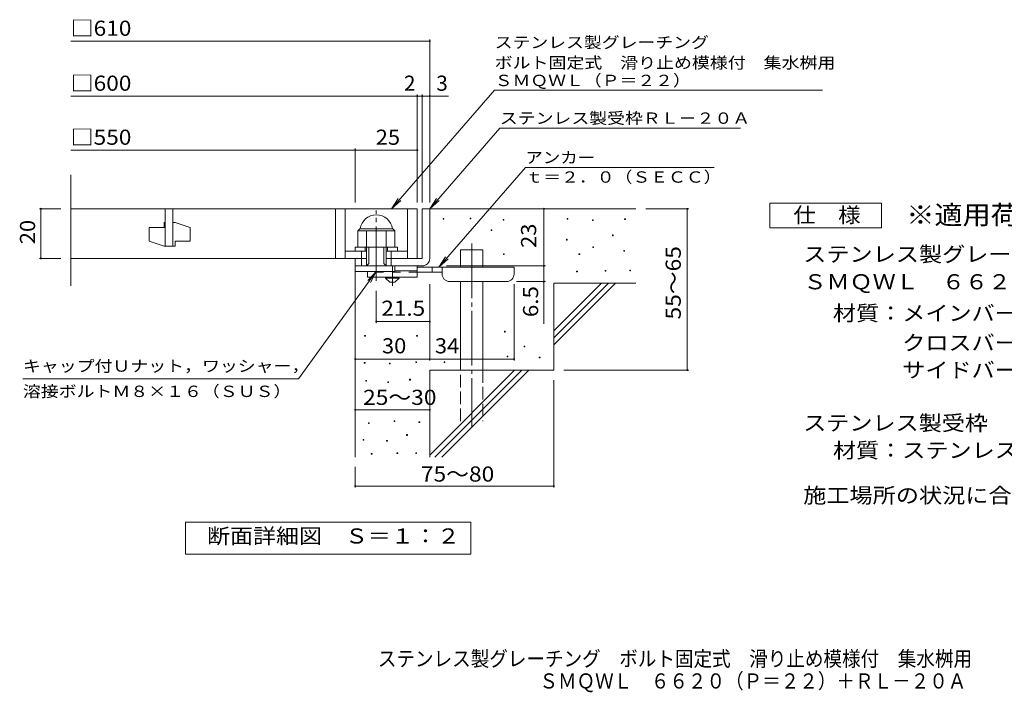
# Model space of a CAD drawing. Units: millimetres. Extents: x -1519 to 1800, y -1378 to 1301.
# Drawn here: x -1519 to 463, y -1378 to -23 of the extents above; entities that cross this region are included whole.
import ezdxf

# ---------------------------------------------------------------- set-up
doc = ezdxf.new("R2010")
doc.units = ezdxf.units.MM
doc.header["$LTSCALE"] = 10
for name, pattern in [('JWW_CENTER1', [6.773333, 4.233333, -0.846667, 0.846667, -0.846667]), ('JWW_CENTER2', [13.546667, 11.006667, -0.846667, 0.846667, -0.846667]), ('JWW_DASHED2', [3.386667, 1.693333, -1.693333]), ('JWW_DASHED3', [3.386667, 2.54, -0.846667])]:
    doc.linetypes.add(name, pattern=pattern)
for name, color, linetype in [('C-5', 7, 'Continuous'), ('D-0', 7, 'Continuous'), ('D-1', 7, 'Continuous'), ('D-2', 7, 'Continuous'), ('D-4', 7, 'Continuous'), ('D-5', 7, 'Continuous'), ('D-6', 7, 'Continuous'), ('D-9', 7, 'Continuous'), ('F-5ﾚｲﾔ', 7, 'Continuous')]:
    doc.layers.add(name, color=color, linetype=linetype)
doc.styles.add('ＭＳ ゴシック', font='txt', dxfattribs={"height": 1})

msp = doc.modelspace()

# ---------------------------------------------------------------- linework, layer by layer
at = {"layer": 'D-0', "color": 7, "linetype": 'Continuous', "lineweight": 9}
for p, q in [((-666.6, -425.4), (-666.6, -423.9)), ((-666.6, -423.9), (-665.1, -423.9)), ((-665.1, -425.4), (-666.6, -425.4)), ((-665.1, -423.9), (-665.1, -425.4)), ((-612.5, -424.7), (-612.5, -423.2)), ((-612.5, -423.2), (-611, -423.2)), ((-611, -424.7), (-612.5, -424.7)), ((-611, -423.2), (-611, -424.7)), ((-546.2, -427.4), (-546.2, -425.9)), ((-546.2, -425.9), (-544.7, -425.9)), ((-544.7, -427.4), (-546.2, -427.4)), ((-544.7, -425.9), (-544.7, -427.4)), ((-416.9, -425.4), (-416.9, -423.9)), ((-416.9, -423.9), (-415.4, -423.9)), ((-415.4, -425.4), (-416.9, -425.4)), ((-415.4, -423.9), (-415.4, -425.4)), ((-366.2, -428.1), (-366.2, -426.6)), ((-366.2, -426.6), (-364.7, -426.6)), ((-364.7, -428.1), (-366.2, -428.1)), ((-364.7, -426.6), (-364.7, -428.1)), ((-301.2, -426), (-301.2, -424.5)), ((-301.2, -424.5), (-299.7, -424.5)), ((-299.7, -426), (-301.2, -426)), ((-299.7, -424.5), (-299.7, -426)), ((-569.9, -448.4), (-569.9, -446.9)), ((-569.9, -446.9), (-568.4, -446.9)), ((-568.4, -448.4), (-569.9, -448.4)), ((-568.4, -446.9), (-568.4, -448.4)), ((-418.3, -467.3), (-418.3, -465.8)), ((-418.3, -465.8), (-416.8, -465.8)), ((-416.8, -467.3), (-418.3, -467.3)), ((-416.8, -465.8), (-416.8, -467.3)), ((-325.6, -458.5), (-325.6, -457)), ((-325.6, -457), (-324.1, -457)), ((-324.1, -458.5), (-325.6, -458.5)), ((-324.1, -457), (-324.1, -458.5)), ((-545.5, -496.4), (-545.5, -494.9)), ((-545.5, -494.9), (-544, -494.9)), ((-544, -494.9), (-544, -496.4)), ((-393.2, -496.4), (-393.2, -494.9)), ((-393.2, -494.9), (-391.7, -494.9)), ((-391.7, -494.9), (-391.7, -496.4)), ((-365.5, -482.2), (-365.5, -480.7)), ((-365.5, -480.7), (-364, -480.7)), ((-364, -482.2), (-365.5, -482.2)), ((-364, -480.7), (-364, -482.2)), ((-303.2, -489.7), (-303.2, -488.2)), ((-303.2, -488.2), (-301.7, -488.2)), ((-301.7, -489.7), (-303.2, -489.7)), ((-301.7, -488.2), (-301.7, -489.7)), ((-544, -496.4), (-545.5, -496.4)), ((-391.7, -496.4), (-393.2, -496.4)), ((-398, -531.6), (-398, -530.1)), ((-398, -530.1), (-396.5, -530.1)), ((-396.5, -531.6), (-398, -531.6)), ((-396.5, -530.1), (-396.5, -531.6)), ((-340.4, -530.3), (-340.4, -528.8)), ((-340.4, -528.8), (-338.9, -528.8)), ((-338.9, -530.3), (-340.4, -530.3)), ((-338.9, -528.8), (-338.9, -530.3)), ((-291, -529.6), (-291, -528.1)), ((-291, -528.1), (-289.5, -528.1)), ((-289.5, -529.6), (-291, -529.6)), ((-289.5, -528.1), (-289.5, -529.6)), ((-543.5, -652.8), (-543.5, -651.2)), ((-543.5, -651.2), (-542, -651.2)), ((-542, -652.8), (-543.5, -652.8)), ((-542, -651.2), (-542, -652.8)), ((-824.8, -661), (-824.8, -659.5)), ((-824.8, -659.5), (-823.3, -659.5)), ((-823.3, -661), (-824.8, -661)), ((-823.3, -659.5), (-823.3, -661)), ((-720.1, -661), (-720.1, -659.5)), ((-720.1, -659.5), (-718.6, -659.5)), ((-718.6, -661), (-720.1, -661)), ((-718.6, -659.5), (-718.6, -661)), ((-503.5, -682.5), (-503.5, -681)), ((-503.5, -681), (-502, -681)), ((-502, -682.5), (-503.5, -682.5)), ((-502, -681), (-502, -682.5)), ((-722, -713.9), (-722, -712.4)), ((-722, -712.4), (-720.5, -712.4)), ((-720.5, -712.4), (-720.5, -713.9)), ((-664.6, -714.3), (-664.6, -712.8)), ((-664.6, -712.8), (-663.1, -712.8)), ((-663.1, -712.8), (-663.1, -714.3)), ((-538.1, -702.8), (-538.1, -701.3)), ((-538.1, -701.3), (-536.6, -701.3)), ((-536.6, -702.8), (-538.1, -702.8)), ((-536.6, -701.3), (-536.6, -702.8)), ((-473.1, -704.9), (-473.1, -703.4)), ((-473.1, -703.4), (-471.6, -703.4)), ((-471.6, -704.9), (-473.1, -704.9)), ((-471.6, -703.4), (-471.6, -704.9)), ((-825.5, -715.4), (-825.5, -713.9)), ((-825.5, -713.9), (-824, -713.9)), ((-824, -715.4), (-825.5, -715.4)), ((-824, -713.9), (-824, -715.4)), ((-774.9, -716.9), (-774.9, -715.4)), ((-774.9, -715.4), (-773.4, -715.4)), ((-773.4, -716.9), (-774.9, -716.9)), ((-773.4, -715.4), (-773.4, -716.9)), ((-720.5, -713.9), (-722, -713.9)), ((-663.1, -714.3), (-664.6, -714.3)), ((-822.5, -751.6), (-822.5, -750.1)), ((-822.5, -750.1), (-821, -750.1)), ((-821, -751.6), (-822.5, -751.6)), ((-821, -750.1), (-821, -751.6)), ((-778.3, -754.6), (-778.3, -753.1)), ((-778.3, -753.1), (-776.8, -753.1)), ((-776.8, -753.1), (-776.8, -754.6)), ((-734.2, -749.3), (-734.2, -747.8)), ((-734.2, -747.8), (-732.7, -747.8)), ((-732.7, -749.3), (-734.2, -749.3)), ((-732.7, -747.8), (-732.7, -749.3)), ((-776.8, -754.6), (-778.3, -754.6)), ((-765.4, -833), (-765.4, -831.5)), ((-765.4, -831.5), (-763.9, -831.5)), ((-763.9, -831.5), (-763.9, -833)), ((-817.2, -836.8), (-817.2, -835.3)), ((-817.2, -835.3), (-815.7, -835.3)), ((-815.7, -836.8), (-817.2, -836.8)), ((-815.7, -835.3), (-815.7, -836.8)), ((-763.9, -833), (-765.4, -833)), ((-715.5, -834.9), (-715.5, -833.4)), ((-715.5, -833.4), (-714, -833.4)), ((-714, -834.9), (-715.5, -834.9)), ((-714, -833.4), (-714, -834.9)), ((-827.8, -870.3), (-827.8, -868.8)), ((-827.8, -868.8), (-826.3, -868.8)), ((-826.3, -870.3), (-827.8, -870.3)), ((-826.3, -868.8), (-826.3, -870.3)), ((-780.6, -872.6), (-780.6, -871.1)), ((-780.6, -871.1), (-779.1, -871.1)), ((-779.1, -871.1), (-779.1, -872.6)), ((-740.3, -860.8), (-740.3, -859.3)), ((-740.3, -859.3), (-738.8, -859.3)), ((-738.8, -860.8), (-740.3, -860.8)), ((-738.8, -859.3), (-738.8, -860.8)), ((-779.1, -872.6), (-780.6, -872.6)), ((-811.5, -898.9), (-811.5, -897.4)), ((-811.5, -897.4), (-810, -897.4)), ((-810, -898.9), (-811.5, -898.9)), ((-810, -897.4), (-810, -898.9)), ((-759.7, -897.4), (-759.7, -895.9)), ((-759.7, -895.9), (-758.2, -895.9)), ((-758.2, -897.4), (-759.7, -897.4)), ((-758.2, -895.9), (-758.2, -897.4)), ((-721.6, -897.4), (-721.6, -895.9)), ((-721.6, -895.9), (-720.1, -895.9)), ((-720.1, -897.4), (-721.6, -897.4)), ((-720.1, -895.9), (-720.1, -897.4))]:
    msp.add_line(p, q, dxfattribs=at)
at = {"layer": 'D-1', "color": 2, "linetype": 'JWW_CENTER2', "lineweight": 9}
msp.add_line((-801.3, -549.8), (-801.3, -407.8), dxfattribs=at)
at = {"layer": 'D-1', "color": 2, "linetype": 'Continuous', "lineweight": 9}
for p, q in [((-708.8, -404.4), (-708.8, -504.4)), ((-708.8, -404.4), (-693.8, -404.4)), ((-693.8, -504.4), (-693.8, -404.4)), ((-838.8, -448.9), (-834.8, -444.9)), ((-838.8, -481.4), (-838.8, -448.9)), ((-838.8, -448.9), (-763.8, -448.9)), ((-834.8, -444.9), (-767.8, -444.9)), ((-821.3, -519.4), (-821.3, -448.9)), ((-781.3, -519.4), (-781.3, -448.9)), ((-763.8, -448.9), (-767.8, -444.9)), ((-763.8, -481.4), (-763.8, -448.9)), ((-843.8, -481.4), (-758.8, -481.4)), ((-843.8, -489.4), (-843.8, -481.4)), ((-831.3, -519.4), (-831.3, -489.4)), ((-823.8, -489.4), (-823.8, -481.4)), ((-816.3, -514.4), (-816.3, -481.4)), ((-786.3, -514.4), (-786.3, -481.4)), ((-778.8, -489.4), (-778.8, -481.4)), ((-771.3, -519.4), (-771.3, -489.4)), ((-758.8, -489.4), (-758.8, -481.4)), ((-843.8, -519.4), (-843.8, -504.4)), ((-843.8, -530.9), (-843.8, -504.4)), ((-821.3, -504.4), (-843.8, -504.4)), ((-821.3, -519.4), (-816.3, -514.4)), ((-786.3, -514.4), (-781.3, -519.4)), ((-708.8, -504.4), (-781.3, -504.4)), ((-843.8, -519.4), (-713.8, -519.4)), ((-763.8, -530.9), (-843.8, -530.9)), ((-763.8, -530.9), (-763.8, -519.4)), ((-713.8, -519.4), (-708.8, -519.4))]:
    msp.add_line(p, q, dxfattribs=at)
for centre, radius, start, end in [((-801.3, -448.9), 32.5, 7.0697, 172.9303), ((-708.8, -504.4), 15, 270, 0)]:
    msp.add_arc(centre, radius, start, end, dxfattribs=at)
at = {"layer": 'D-2', "color": 3, "linetype": 'Continuous', "lineweight": 9}
for p, q in [((-1416.4, -559.7), (-1416.4, -335.7)), ((-1416.4, -404.4), (-718.8, -404.4)), ((-1226.3, -404.4), (-1226.3, -479.4)), ((-1211.3, -479.4), (-1211.3, -404.4)), ((-883.8, -404.4), (-883.8, -504.4)), ((-863.8, -404.4), (-863.8, -504.4)), ((-738.8, -404.4), (-738.8, -504.4)), ((-718.8, -404.4), (-718.8, -504.4)), ((-1228.8, -431.9), (-1226.3, -431.9)), ((-1228.8, -431.9), (-1228.8, -441.9)), ((-1211.3, -431.9), (-1206.3, -431.9)), ((-1176.3, -441.9), (-1206.3, -431.9)), ((-1258.8, -441.9), (-1258.8, -469.4)), ((-1258.8, -441.9), (-1228.8, -441.9)), ((-1176.3, -441.9), (-1176.3, -469.4)), ((-1228.8, -479.4), (-1258.8, -469.4)), ((-1206.3, -469.4), (-1206.3, -479.4)), ((-1206.3, -469.4), (-1176.3, -469.4)), ((-1228.8, -479.4), (-1206.3, -479.4)), ((-863.8, -489.4), (-821.3, -489.4)), ((-781.3, -489.4), (-738.8, -489.4)), ((-1416.4, -504.4), (-821.3, -504.4))]:
    msp.add_line(p, q, dxfattribs=at)
at = {"layer": 'D-4', "color": 7, "linetype": 'Continuous', "lineweight": 9}
for p, q in [((-1416.4, -66.5), (-693.8, -66.5)), ((-693.8, -391.5), (-693.8, -63.5)), ((-1416.4, -177.2), (-718.8, -177.2)), ((-718.8, -391.5), (-718.8, -174.2)), ((-718.8, -177.2), (-713.8, -177.2)), ((-713.8, -177.2), (-656.1, -177.2)), ((-708.8, -391.5), (-708.8, -174.2)), ((-1416.4, -286), (-843.8, -286)), ((-843.8, -391.5), (-843.8, -283)), ((-843.8, -286), (-718.8, -286)), ((-1479.8, -404.4), (-1436.4, -404.4)), ((-1476.8, -404.4), (-1476.8, -504.4)), ((-463.8, -519.4), (-463.8, -404.4)), ((-172, -404.4), (-258.8, -404.4)), ((-175, -404.4), (-175, -729.4)), ((-1479.8, -504.4), (-1436.4, -504.4)), ((-659.8, -519.4), (-460.8, -519.4)), ((-463.8, -519.4), (-463.8, -636.2)), ((-460.8, -550.9), (-518.8, -550.9)), ((-801.3, -634.6), (-801.3, -569.8)), ((-693.8, -710.2), (-693.8, -555.9)), ((-523.8, -710.2), (-523.8, -555.9)), ((-693.8, -631.6), (-801.3, -631.6)), ((-843.8, -707.2), (-693.8, -707.2)), ((-693.8, -707.2), (-523.8, -707.2)), ((-172, -729.4), (-423.8, -729.4)), ((-443.8, -965.8), (-443.8, -749.4)), ((-843.8, -809.2), (-693.8, -809.2)), ((-843.8, -965.8), (-843.8, -924.4)), ((-843.8, -962.8), (-443.8, -962.8))]:
    msp.add_line(p, q, dxfattribs=at)
at = {"layer": 'D-4', "color": 7, "linetype": 'Continuous', "lineweight": 9, "const_width": 2}
for points in [[(-692.8, -66.5, 0.414214), (-693.8, -65.5, 0.414214), (-694.8, -66.5, 0.414214), (-693.8, -67.5, 0.414214)], [(-717.8, -177.2, 0.414214), (-718.8, -176.2, 0.414214), (-719.8, -177.2, 0.414214), (-718.8, -178.2, 0.414214)], [(-707.8, -177.2, 0.414214), (-708.8, -176.2, 0.414214), (-709.8, -177.2, 0.414214), (-708.8, -178.2, 0.414214)], [(-692.8, -177.2, 0.414214), (-693.8, -176.2, 0.414214), (-694.8, -177.2, 0.414214), (-693.8, -178.2, 0.414214)], [(-842.8, -286, 0.414214), (-843.8, -285, 0.414214), (-844.8, -286, 0.414214), (-843.8, -287, 0.414214)], [(-717.8, -286, 0.414214), (-718.8, -285, 0.414214), (-719.8, -286, 0.414214), (-718.8, -287, 0.414214)], [(-1475.8, -404.4, 0.414214), (-1476.8, -403.4, 0.414214), (-1477.8, -404.4, 0.414214), (-1476.8, -405.4, 0.414214)], [(-462.8, -404.4, 0.414214), (-463.8, -403.4, 0.414214), (-464.8, -404.4, 0.414214), (-463.8, -405.4, 0.414214)], [(-174, -404.4, 0.414214), (-175, -403.4, 0.414214), (-176, -404.4, 0.414214), (-175, -405.4, 0.414214)], [(-1475.8, -504.4, 0.414214), (-1476.8, -503.4, 0.414214), (-1477.8, -504.4, 0.414214), (-1476.8, -505.4, 0.414214)], [(-462.8, -519.4, 0.414214), (-463.8, -518.4, 0.414214), (-464.8, -519.4, 0.414214), (-463.8, -520.4, 0.414214)], [(-462.8, -550.9, 0.414214), (-463.8, -549.9, 0.414214), (-464.8, -550.9, 0.414214), (-463.8, -551.9, 0.414214)], [(-800.3, -631.6, 0.414214), (-801.3, -630.6, 0.414214), (-802.3, -631.6, 0.414214), (-801.3, -632.6, 0.414214)], [(-692.8, -631.6, 0.414214), (-693.8, -630.6, 0.414214), (-694.8, -631.6, 0.414214), (-693.8, -632.6, 0.414214)], [(-842.8, -707.2, 0.414214), (-843.8, -706.2, 0.414214), (-844.8, -707.2, 0.414214), (-843.8, -708.2, 0.414214)], [(-692.8, -707.2, 0.414214), (-693.8, -706.2, 0.414214), (-694.8, -707.2, 0.414214), (-693.8, -708.2, 0.414214)], [(-522.8, -707.2, 0.414214), (-523.8, -706.2, 0.414214), (-524.8, -707.2, 0.414214), (-523.8, -708.2, 0.414214)], [(-174, -729.4, 0.414214), (-175, -728.4, 0.414214), (-176, -729.4, 0.414214), (-175, -730.4, 0.414214)], [(-842.8, -809.2, 0.414214), (-843.8, -808.2, 0.414214), (-844.8, -809.2, 0.414214), (-843.8, -810.2, 0.414214)], [(-692.8, -809.2, 0.414214), (-693.8, -808.2, 0.414214), (-694.8, -809.2, 0.414214), (-693.8, -810.2, 0.414214)], [(-842.8, -962.8, 0.414214), (-843.8, -961.8, 0.414214), (-844.8, -962.8, 0.414214), (-843.8, -963.8, 0.414214)], [(-442.8, -962.8, 0.414214), (-443.8, -961.8, 0.414214), (-444.8, -962.8, 0.414214), (-443.8, -963.8, 0.414214)]]:
    msp.add_lwpolyline(points, format="xyb", close=True, dxfattribs=at)
at = {"layer": 'D-5', "color": 7, "linetype": 'Continuous', "lineweight": 9}
for p, q in [((-563, -165.6), (-770.9, -404.4)), ((-563, -165.6), (97, -165.6)), ((-552.6, -242.2), (-693.8, -404.4)), ((-552.6, -242.2), (-67.6, -242.2)), ((-501.1, -321.4), (-675.6, -521.9)), ((-501.1, -321.4), (-121.1, -321.4)), ((-770.9, -404.4), (-757.1, -383.6)), ((-770.9, -404.4), (-752.2, -387.9)), ((-693.8, -404.4), (-680, -383.6)), ((-693.8, -404.4), (-675, -387.9)), ((-8.9, -442.8), (-8.9, -392.8)), ((-8.9, -392.8), (216.1, -392.8)), ((216.1, -392.8), (216.1, -442.8)), ((216.1, -442.8), (-8.9, -442.8)), ((-675.6, -521.9), (-661.8, -501.1)), ((-675.6, -521.9), (-656.9, -505.4)), ((-958, -747.1), (-801.3, -530.9)), ((-801.3, -530.9), (-818.5, -549.1)), ((-801.3, -530.9), (-813.2, -552.9)), ((-958, -747.1), (-1513, -747.1)), ((-1185.8, -1100.4), (-1185.8, -1035.4)), ((-1185.8, -1035.4), (-610.8, -1035.4)), ((-610.8, -1035.4), (-610.8, -1100.4)), ((-610.8, -1100.4), (-1185.8, -1100.4))]:
    msp.add_line(p, q, dxfattribs=at)
at = {"layer": 'D-6', "color": 6, "linetype": 'Continuous', "lineweight": 9}
for p, q in [((-693.8, -404.4), (-278.8, -404.4)), ((-631.5, -521.9), (-631.5, -486.9)), ((-631.5, -486.9), (-586.5, -486.9)), ((-586.5, -521.9), (-586.5, -486.9)), ((-843.8, -519.4), (-843.8, -904.4)), ((-631.5, -729.4), (-631.5, -550.9)), ((-586.5, -729.4), (-586.5, -550.9)), ((-443.8, -650.4), (-347.8, -554.4)), ((-443.8, -554.4), (-278.8, -554.4)), ((-443.8, -664.6), (-333.6, -554.4)), ((-443.8, -554.4), (-443.8, -729.4)), ((-443.8, -678.7), (-319.5, -554.4)), ((-693.8, -729.4), (-693.8, -904.4)), ((-693.8, -729.4), (-443.8, -729.4)), ((-693.8, -900.4), (-522.8, -729.4)), ((-683.6, -904.4), (-508.6, -729.4)), ((-669.5, -904.4), (-494.5, -729.4))]:
    msp.add_line(p, q, dxfattribs=at)
at = {"layer": 'D-6', "color": 6, "linetype": 'JWW_CENTER2', "lineweight": 9}
msp.add_line((-609, -474.6), (-609, -842.7), dxfattribs=at)
at = {"layer": 'D-6', "color": 6, "linetype": 'JWW_DASHED3', "lineweight": 9}
for p, q in [((-631.5, -831.9), (-631.5, -729.4)), ((-586.5, -729.4), (-586.5, -831.9))]:
    msp.add_line(p, q, dxfattribs=at)
at = {"layer": 'D-9', "color": 3, "linetype": 'Continuous', "lineweight": 9}
for p, q in [((-818.8, -530.9), (-818.8, -541.9)), ((-718.8, -519.4), (-763.8, -519.4)), ((-718.8, -529.4), (-763.8, -529.4)), ((-718.8, -519.4), (-718.8, -541.9)), ((-718.8, -541.9), (-818.8, -541.9))]:
    msp.add_line(p, q, dxfattribs=at)
at = {"layer": 'D-9', "color": 3, "linetype": 'JWW_DASHED2', "lineweight": 9}
msp.add_line((-718.8, -531.9), (-818.8, -531.9), dxfattribs=at)
at = {"layer": 'D-9', "color": 4, "linetype": 'JWW_CENTER1', "lineweight": 9}
msp.add_line((-768.8, -559.7), (-768.8, -519.4), dxfattribs=at)
at = {"layer": 'D-9', "color": 4, "linetype": 'Continuous', "lineweight": 9}
for p, q in [((-523.8, -521.9), (-718.8, -521.9)), ((-668.7, -531.9), (-718.8, -531.9)), ((-688.8, -531.9), (-688.8, -521.9)), ((-668.8, -535.9), (-668.8, -521.9)), ((-523.8, -535.9), (-523.8, -521.9)), ((-653.8, -550.9), (-538.8, -550.9))]:
    msp.add_line(p, q, dxfattribs=at)
at = {"layer": 'D-9', "color": 2, "linetype": 'Continuous', "lineweight": 9}
for p, q in [((-782.5, -544.4), (-782.5, -541.9)), ((-782.5, -544.4), (-773.8, -551.9)), ((-782.5, -544.4), (-755, -544.4)), ((-773.8, -551.9), (-763.8, -551.9)), ((-763.8, -551.9), (-755, -544.4)), ((-755, -544.4), (-755, -541.9))]:
    msp.add_line(p, q, dxfattribs=at)
at = {"layer": 'D-9', "color": 4, "linetype": 'Continuous', "lineweight": 9}
for centre, start, end in [((-653.8, -535.9), 180, 270), ((-538.8, -535.9), 270, 0)]:
    msp.add_arc(centre, 15, start, end, dxfattribs=at)

# ---------------------------------------------------------------- texts
at = {"layer": 'C-5', "color": 2, "linetype": 'Continuous', "lineweight": 9, "style": 'ＭＳ ゴシック', "width": 0.898958}
msp.add_text('\u3000ＳＭＱＷＬ\u3000６６２０（Ｐ＝２２）＋ＲＬ－２０Ａ', height=30.48, dxfattribs=at).set_placement((-510.2, -1370.7))
at = {"layer": 'D-4', "color": 2, "linetype": 'Continuous', "lineweight": 9, "style": 'ＭＳ ゴシック'}
for s, width, p in [('□610', 1.1, (-1416.4, -55.9)), ('□600', 1.1, (-1416.4, -166.6)), ('□550', 1.1, (-1416.4, -275.4)), ('25', 1.0625, (-802.5, -275.4)), ('30', 1.0625, (-790, -695.6)), ('34', 1.0625, (-683.4, -695.6)), ('25～30', 1.104167, (-828, -799.4)), ('75～80', 1.104167, (-711.6, -953.9))]:
    msp.add_text(s, height=30.48, dxfattribs=dict(at, width=width)).set_placement(p)
for s, p in [('2', (-745.6, -166.6)), ('3', (-680.5, -166.6))]:
    msp.add_text(s, height=30.5, dxfattribs=at).set_placement(p)
at = {"layer": 'D-4', "color": 2, "linetype": 'Continuous', "lineweight": 211, "style": 'ＭＳ ゴシック', "width": 1.0625}
for s, p in [('20', (-1488.5, -475.7)), ('23', (-479.4, -483.2))]:
    msp.add_text(s, height=30.48, rotation=90, dxfattribs=at).set_placement(p)
at = {"layer": 'D-4', "color": 2, "linetype": 'Continuous', "lineweight": 9, "style": 'ＭＳ ゴシック'}
for s, width, p in [('55～65', 1.104167, (-188.2, -627.4)), ('6.5', 1.083333, (-475.4, -622.6))]:
    msp.add_text(s, height=30.48, rotation=90, dxfattribs=dict(at, width=width)).set_placement(p)
at = {"layer": 'D-4', "color": 2, "linetype": 'Continuous', "lineweight": 211, "style": 'ＭＳ ゴシック', "width": 1.09375}
msp.add_text('21.5', height=30.48, dxfattribs=at).set_placement((-791.3, -619.9))
at = {"layer": 'D-5', "color": 7, "linetype": 'Continuous', "lineweight": 9, "style": 'ＭＳ ゴシック'}
for s, width, p in [('ステンレス製グレーチング', 1.152778, (-563, -80.6)), ('ボルト固定式\u3000滑り止め模様付\u3000集水桝用', 1.157895, (-563, -121.6)), ('ステンレス製受枠ＲＬ－２０Ａ', 1.154762, (-552.6, -233.2)), ('アンカー', 1.125, (-501.1, -312.5)), ('ｔ＝２．０（ＳＥＣＣ）', 1.151515, (-501.1, -351.8)), ('キャップ付Ｕナット，ワッシャー，', 1.15625, (-1513, -732.5)), ('溶接ボルトＭ８×１６（ＳＵＳ）', 1.155556, (-1513, -783.5))]:
    msp.add_text(s, height=22.86, dxfattribs=dict(at, width=width)).set_placement(p)
at = {"layer": 'D-5', "color": 7, "linetype": 'Continuous', "lineweight": 9, "style": 'ＭＳ ゴシック', "width": 1.151515}
msp.add_text('ＳＭＱＷＬ（Ｐ＝２２）', height=22.86, rotation=0.0001, dxfattribs=at).set_placement((-563, -157.2))
at = {"layer": 'D-5', "color": 3, "linetype": 'Continuous', "lineweight": 9, "style": 'ＭＳ ゴシック', "width": 1.088889}
msp.add_text('※適用荷重：歩行用', height=38.1, dxfattribs=at).set_placement((266.1, -435.7))
at = {"layer": 'D-5', "color": 2, "linetype": 'Continuous', "lineweight": 9, "style": 'ＭＳ ゴシック'}
for s, width, p in [('仕\u3000様', 1.083333, (38.6, -432.1)), ('ステンレス製グレーチング\u3000ボルト固定式\u3000滑り止め模様付\u3000集水桝用', 1.121094, (58.3, -511.1)), ('材質：メインバー\u3000ＦＢ４×２０（ＳＵＳ３０４）', 1.119565, (118.1, -629.9)), ('\u3000\u3000\u3000クロスバー\u3000ＦＢ３×１５（ＳＵＳ３０４）', 1.119565, (118.1, -689.5)), ('ステンレス製受枠\u3000ＲＬ－２０Ａ（四方枠）', 1.11875, (58.3, -851.1)), ('材質：ステンレス鋼板ｔ＝３．０（ＳＵＳ３０４）', 1.119565, (118.1, -906.1)), ('施工場所の状況に合わせて、アンカーをプライヤー等で折り曲げてご使用ください。', 1.121711, (58.3, -996.9)), ('断面詳細図\u3000Ｓ＝１：２', 1.113636, (-1142.3, -1078.7))]:
    msp.add_text(s, height=30.48, dxfattribs=dict(at, width=width)).set_placement(p)
for s, rotation, width, p in [('ＳＭＱＷＬ\u3000６６２０（Ｐ＝２２）', 360, 1.117188, (58.8, -566.6)), ('\u3000\u3000\u3000サイドバー\u3000ＦＢ４×２０（ＳＵＳ３０４）', 0, 1.119565, (118.1, -744.4))]:
    msp.add_text(s, height=30.48, rotation=rotation, dxfattribs=dict(at, width=width)).set_placement(p)
at = {"layer": 'F-5ﾚｲﾔ', "color": 2, "linetype": 'Continuous', "lineweight": 9, "style": 'ＭＳ ゴシック', "width": 0.899219}
msp.add_text('ステンレス製グレーチング\u3000ボルト固定式\u3000滑り止め模様付\u3000集水桝用', height=30.48, dxfattribs=at).set_placement((-798.2, -1325.9))

doc.saveas('drawing.dxf')
